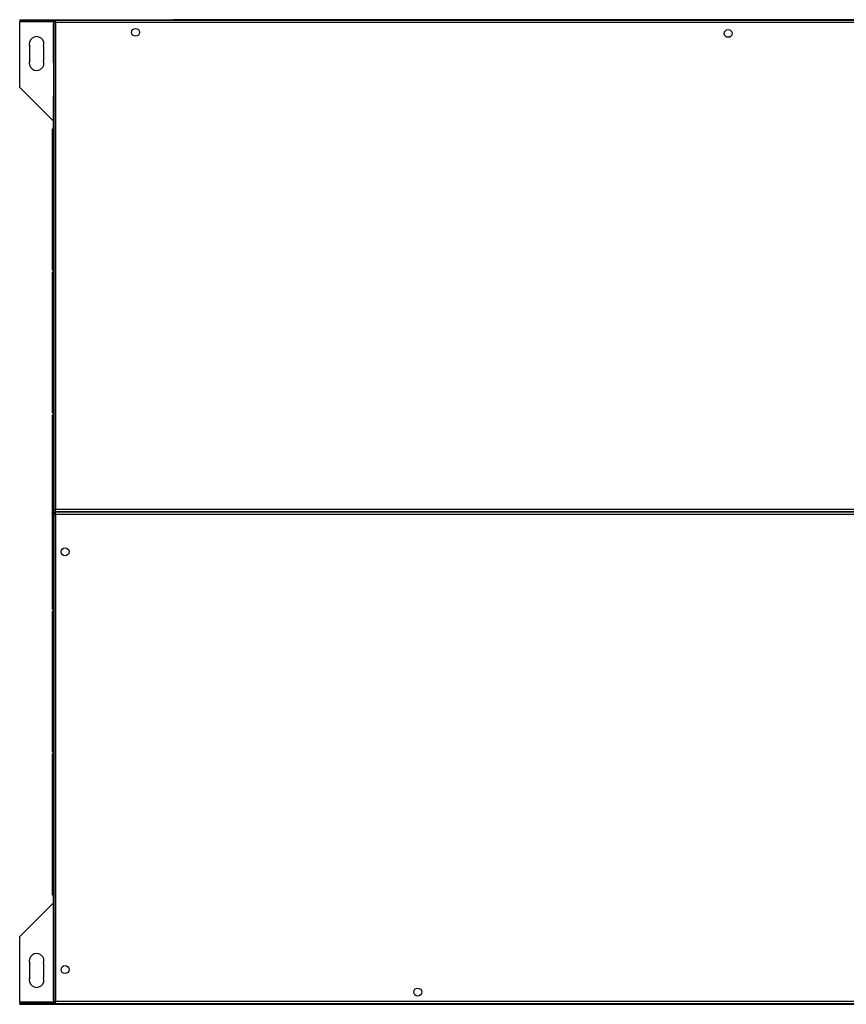
# Model space of a CAD drawing. Units: millimetres. Extents: x 39 to 4929, y 108 to 2841.
# Drawn here: x 2517 to 3249, y 1969 to 2841 of the extents above; entities that cross this region are included whole.
import ezdxf

# ---------------------------------------------------------------- set-up
doc = ezdxf.new("R2010")
doc.units = ezdxf.units.MM

msp = doc.modelspace()

# ---------------------------------------------------------------- linework, layer by layer
at = {"color": 7, "linetype": 'Continuous', "lineweight": 25}
for p, q in [((2516.67, 2841.16), (2516.67, 2840.16)), ((2516.67, 2841.16), (2520.21, 2841.16)), ((2516.67, 2840.16), (2520.21, 2840.16)), ((2516.67, 2840.16), (2516.67, 2839.36)), ((2516.67, 2781.16), (2516.67, 2839.36)), ((2518.17, 2840.16), (2528.17, 2840.16)), ((2518.17, 2839.47), (2518.17, 2840.16)), ((2528.17, 2839.59), (2518.17, 2839.59)), ((2528.17, 2839.47), (2518.17, 2839.47)), ((2520.21, 2841.16), (2520.21, 2840.16)), ((2520.21, 2841.16), (2637.66, 2841.16)), ((2520.21, 2840.16), (2546.67, 2840.16)), ((2528.17, 2840.16), (2528.17, 2839.47)), ((2528.97, 2840.16), (2538.97, 2840.16)), ((2528.97, 2839.47), (2528.97, 2840.16)), ((2538.97, 2839.59), (2528.97, 2839.59)), ((2538.97, 2839.47), (2528.97, 2839.47)), ((2538.97, 2840.16), (2538.97, 2839.47)), ((2539.77, 2840.16), (2546.67, 2840.16)), ((2539.77, 2839.47), (2539.77, 2840.16)), ((2546.67, 2839.59), (2539.77, 2839.59)), ((2546.67, 2839.47), (2539.77, 2839.47)), ((2546.67, 2839.36), (2546.67, 2840.16)), ((2546.67, 2840.16), (2547.83, 2840.16)), ((2547.02, 2839.36), (2546.67, 2839.36)), ((2546.67, 2803.35), (2546.67, 2837.56)), ((2547.02, 2839.74), (2547.02, 2406.46)), ((2547.82, 2839.74), (2547.02, 2839.74)), ((3740.91, 2840.55), (2547.83, 2840.55)), ((2547.83, 2839.75), (2547.83, 2840.55)), ((2548.35, 2839.36), (2548.05, 2839.36)), ((2548.27, 2839.16), (2548.49, 2839.16)), ((2548.62, 2407.25), (2548.62, 2838.95)), ((2548.62, 2838.95), (3740.12, 2838.95)), ((2637.66, 2841.16), (2637.66, 2840.55)), ((2637.66, 2841.16), (2652.67, 2841.16)), ((2652.67, 2841.16), (2652.67, 2840.55)), ((3635.67, 2841.16), (2652.67, 2841.16)), ((2525.67, 2805.16), (2525.67, 2817.16)), ((2537.67, 2817.16), (2537.67, 2805.16)), ((2546.67, 2803.35), (2547.02, 2803.35)), ((2546.67, 2803.35), (2546.67, 2773.35)), ((2546.67, 2751.16), (2516.67, 2781.16)), ((2546.67, 2628.35), (2546.67, 2773.35)), ((2547.02, 2773.35), (2546.67, 2773.35)), ((2545.67, 2744.36), (2546.67, 2744.36)), ((2545.67, 2740.83), (2545.67, 2744.36)), ((2546.67, 2740.83), (2545.67, 2740.83)), ((2545.67, 2619.36), (2545.67, 2740.83)), ((2546.67, 2628.35), (2547.02, 2628.35)), ((2546.67, 2628.35), (2546.67, 2598.35)), ((2545.67, 2619.36), (2546.67, 2619.36)), ((2545.67, 2617.86), (2546.67, 2617.86)), ((2545.67, 2492.86), (2545.67, 2617.86)), ((2546.67, 2563.35), (2546.67, 2598.35)), ((2547.02, 2598.35), (2546.67, 2598.35)), ((2546.67, 2563.35), (2547.02, 2563.35)), ((2546.67, 2563.35), (2546.67, 2533.35)), ((2546.67, 2342.26), (2546.67, 2533.35)), ((2547.02, 2533.35), (2546.67, 2533.35)), ((2545.67, 2492.86), (2546.67, 2492.86)), ((2545.67, 2491.36), (2546.67, 2491.36)), ((2545.67, 2334.16), (2545.67, 2491.36)), ((3740.12, 2407.25), (2548.62, 2407.25)), ((2547.82, 2406.46), (2547.02, 2406.46)), ((2547.02, 2404.06), (2547.02, 1970.78)), ((2547.82, 2404.06), (2547.02, 2404.06)), ((2547.83, 2406.45), (2547.83, 2405.65)), ((2547.83, 2405.65), (3740.91, 2405.65)), ((3740.91, 2404.87), (2547.83, 2404.87)), ((2547.83, 2404.07), (2547.83, 2404.87)), ((2548.62, 2403.27), (3740.12, 2403.27)), ((2548.62, 1971.57), (2548.62, 2403.27)), ((2566.67, 2404.87), (2566.67, 2405.65)), ((2568.83, 2405.65), (2568.83, 2404.87)), ((2906.37, 2404.87), (2906.37, 2405.65)), ((2546.67, 2342.26), (2547.02, 2342.26)), ((2546.67, 2341.76), (2546.67, 2342.26)), ((2547.02, 2341.76), (2546.67, 2341.76)), ((2546.67, 2339.26), (2546.67, 2341.76)), ((2547.02, 2339.26), (2546.67, 2339.26)), ((2546.67, 2336.76), (2546.67, 2339.26)), ((2545.67, 2334.16), (2546.67, 2334.16)), ((2545.67, 2318.96), (2545.67, 2334.16)), ((2547.02, 2336.76), (2546.67, 2336.76)), ((2546.67, 2336.26), (2546.67, 2336.76)), ((2546.67, 2224.26), (2546.67, 2336.26)), ((2547.02, 2336.26), (2546.67, 2336.26)), ((2546.67, 2318.96), (2545.67, 2318.96)), ((2545.67, 2317.46), (2546.67, 2317.46)), ((2545.67, 2224.16), (2545.67, 2317.46)), ((2545.67, 2224.16), (2546.67, 2224.16)), ((2545.67, 2192.46), (2545.67, 2224.16)), ((2546.67, 2224.26), (2547.02, 2224.26)), ((2546.67, 2223.76), (2546.67, 2224.26)), ((2547.02, 2223.76), (2546.67, 2223.76)), ((2546.67, 2221.26), (2546.67, 2223.76)), ((2547.02, 2221.26), (2546.67, 2221.26)), ((2546.67, 2218.76), (2546.67, 2221.26)), ((2547.02, 2218.76), (2546.67, 2218.76)), ((2546.67, 2218.26), (2546.67, 2218.76)), ((2547.02, 2218.26), (2546.67, 2218.26)), ((2546.67, 1972.76), (2546.67, 2218.26)), ((2545.67, 2192.46), (2546.67, 2192.46)), ((2545.67, 2069.5), (2545.67, 2190.96)), ((2545.67, 2190.96), (2546.67, 2190.96)), ((2545.67, 2069.5), (2546.67, 2069.5)), ((2545.67, 2065.96), (2545.67, 2069.5)), ((2516.67, 2029.16), (2546.67, 2059.16)), ((2546.67, 2065.96), (2545.67, 2065.96)), ((2516.67, 1970.96), (2516.67, 2029.16)), ((2525.67, 1993.16), (2525.67, 2005.16)), ((2537.67, 2005.16), (2537.67, 1993.16)), ((2516.67, 1970.96), (2516.67, 1970.16)), ((2518.17, 1970.86), (2528.17, 1970.86)), ((2518.17, 1970.17), (2518.17, 1970.86)), ((2518.17, 1970.74), (2528.17, 1970.74)), ((2528.17, 1970.86), (2528.17, 1970.17)), ((2528.97, 1970.86), (2538.97, 1970.86)), ((2528.97, 1970.17), (2528.97, 1970.86)), ((2528.97, 1970.74), (2538.97, 1970.74)), ((2538.97, 1970.86), (2538.97, 1970.17)), ((2539.77, 1970.86), (2546.67, 1970.86)), ((2539.77, 1970.17), (2539.77, 1970.86)), ((2539.77, 1970.74), (2546.67, 1970.74)), ((2546.67, 1970.36), (2546.67, 1971.16)), ((2546.67, 1971.16), (2547.02, 1971.16)), ((2547.82, 1970.78), (2547.02, 1970.78)), ((2547.83, 1970.77), (2547.83, 1969.97)), ((2548.04, 1971.16), (2548.27, 1971.16)), ((3740.12, 1971.57), (2548.62, 1971.57)), ((2516.67, 1969.16), (2516.67, 1970.16)), ((2516.67, 1970.16), (2520.21, 1970.16)), ((2516.67, 1969.16), (2520.21, 1969.16)), ((2528.17, 1970.17), (2518.17, 1970.17)), ((2520.21, 1969.16), (2520.21, 1970.16)), ((2520.21, 1970.16), (2547.83, 1970.16)), ((2520.21, 1969.16), (2637.66, 1969.16)), ((2538.97, 1970.17), (2528.97, 1970.17)), ((2547.83, 1970.17), (2539.77, 1970.17)), ((2547.83, 1970.36), (2546.67, 1970.36)), ((2547.83, 1969.97), (3740.91, 1969.97)), ((2637.66, 1969.16), (2637.66, 1969.97)), ((2637.66, 1969.16), (2652.67, 1969.16)), ((2652.67, 1969.16), (2652.67, 1969.97)), ((2652.67, 1969.16), (3635.67, 1969.16))]:
    msp.add_line(p, q, dxfattribs=at)
at = {"color": 8, "linetype": 'Continuous', "lineweight": 25}
for p, q in [((2546.67, 2839.36), (2516.67, 2839.36)), ((2548.27, 2406.74), (2548.27, 2407.03)), ((2548.27, 2404.87), (2548.27, 2405.65)), ((2548.27, 2403.51), (2548.27, 2403.78)), ((2888.17, 2404.87), (2888.17, 2405.65)), ((2546.67, 1970.96), (2516.67, 1970.96))]:
    msp.add_line(p, q, dxfattribs=at)
at = {"color": 7, "linetype": 'Continuous', "lineweight": 25, "flags": 128}
msp.add_lwpolyline([(3141.89, 2826.48), (3142.91, 2826.05), (3144.17, 2825.86)], dxfattribs=at)
at = {"color": 7, "linetype": 'Continuous', "lineweight": 25}
for centre in [(2619.37, 2829.95), (3144.37, 2828.95), (2556.87, 2369.92), (2556.87, 1999.92), (2869.37, 1979.97)]:
    msp.add_circle(centre, 3.5, dxfattribs=at)
for centre, radius, start, end in [((2531.67, 2819.66), 6.5, 337.38014, 202.61986), ((3144.17, 2830.36), 4.5, 270, 316.59192), ((2531.67, 2802.66), 6.5, 157.38014, 22.61986), ((2531.67, 2007.66), 6.5, 337.38014, 202.61986), ((2531.67, 1990.66), 6.5, 157.38014, 22.61986)]:
    msp.add_arc(centre, radius, start, end, dxfattribs=at)
for points, knots in [([(2546.67, 2837.56), (2546.69, 2837.78), (2546.72, 2838.13), (2546.94, 2838.41), (2547.02, 2838.52)], [0, 0, 0, 0, 0.603148, 1, 1, 1, 1]), ([(2547.02, 2837.89), (2546.97, 2837.87), (2546.79, 2837.79), (2546.69, 2837.68), (2546.68, 2837.59), (2546.67, 2837.56)], [0, 0, 0, 0, 0.221815, 0.76139, 1, 1, 1, 1]), ([(2547.02, 2839.74), (2547.04, 2839.68), (2547.08, 2839.57), (2547.38, 2839.39), (2547.83, 2839.21), (2548.27, 2839.07), (2548.54, 2838.98), (2548.62, 2838.95)], [0, 0, 0, 0, 0.225082, 0.450204, 0.675326, 0.900447, 1, 1, 1, 1]), ([(2547.82, 2839.74), (2547.84, 2839.67), (2547.87, 2839.53), (2548.07, 2839.33), (2548.34, 2839.13), (2548.53, 2839.01), (2548.62, 2838.95)], [0, 0, 0, 0, 0.275348, 0.529406, 0.783407, 1, 1, 1, 1]), ([(2548.62, 2838.95), (2548.56, 2839.14), (2548.45, 2839.52), (2548.27, 2840.02), (2548.09, 2840.38), (2547.94, 2840.54), (2547.86, 2840.55), (2547.83, 2840.55)], [0, 0, 0, 0, 0.225082, 0.450204, 0.675326, 0.900447, 1, 1, 1, 1]), ([(2548.62, 2838.95), (2548.55, 2839.07), (2548.41, 2839.29), (2548.2, 2839.56), (2548.01, 2839.73), (2547.89, 2839.75), (2547.83, 2839.75)], [0, 0, 0, 0, 0.275348, 0.529406, 0.783407, 1, 1, 1, 1]), ([(2548.62, 2407.25), (2548.43, 2407.19), (2548.06, 2407.08), (2547.56, 2406.9), (2547.2, 2406.72), (2547.04, 2406.58), (2547.03, 2406.49), (2547.02, 2406.46)], [0, 0, 0, 0, 0.225082, 0.450204, 0.675326, 0.900447, 1, 1, 1, 1]), ([(2548.62, 2407.25), (2548.51, 2407.18), (2548.29, 2407.04), (2548.02, 2406.84), (2547.85, 2406.64), (2547.83, 2406.52), (2547.82, 2406.46)], [0, 0, 0, 0, 0.2753481, 0.5294063, 0.7834073, 1, 1, 1, 1]), ([(2547.83, 2405.65), (2547.89, 2405.67), (2548.01, 2405.71), (2548.19, 2406.02), (2548.37, 2406.46), (2548.51, 2406.9), (2548.6, 2407.17), (2548.62, 2407.25)], [0, 0, 0, 0, 0.225082, 0.450204, 0.675326, 0.900447, 1, 1, 1, 1]), ([(2547.83, 2406.45), (2547.91, 2406.47), (2548.05, 2406.5), (2548.25, 2406.7), (2548.44, 2406.97), (2548.57, 2407.16), (2548.62, 2407.25)], [0, 0, 0, 0, 0.275348, 0.529406, 0.783407, 1, 1, 1, 1]), ([(2547.02, 2404.06), (2547.04, 2404), (2547.08, 2403.89), (2547.38, 2403.71), (2547.83, 2403.53), (2548.27, 2403.39), (2548.54, 2403.3), (2548.62, 2403.27)], [0, 0, 0, 0, 0.2250825, 0.450204, 0.6753257, 0.9004471, 1, 1, 1, 1]), ([(2547.82, 2404.06), (2547.84, 2403.99), (2547.87, 2403.85), (2548.07, 2403.65), (2548.34, 2403.45), (2548.53, 2403.33), (2548.62, 2403.27)], [0, 0, 0, 0, 0.275348, 0.529406, 0.783407, 1, 1, 1, 1]), ([(2548.62, 2403.27), (2548.56, 2403.46), (2548.45, 2403.84), (2548.27, 2404.34), (2548.09, 2404.7), (2547.94, 2404.86), (2547.86, 2404.87), (2547.83, 2404.87)], [0, 0, 0, 0, 0.2250825, 0.450204, 0.6753257, 0.9004471, 1, 1, 1, 1]), ([(2548.62, 2403.27), (2548.55, 2403.39), (2548.41, 2403.61), (2548.2, 2403.88), (2548.01, 2404.05), (2547.89, 2404.07), (2547.83, 2404.07)], [0, 0, 0, 0, 0.275348, 0.529406, 0.783407, 1, 1, 1, 1]), ([(2546.67, 1972.76), (2546.69, 1972.7), (2546.72, 1972.59), (2546.93, 1972.48), (2547.02, 1972.43)], [0, 0, 0, 0, 0.531648, 1, 1, 1, 1]), ([(2547.02, 1971.81), (2546.94, 1971.92), (2546.72, 1972.2), (2546.69, 1972.55), (2546.67, 1972.76)], [0, 0, 0, 0, 0.396852, 1, 1, 1, 1]), ([(2548.62, 1971.57), (2548.43, 1971.51), (2548.06, 1971.4), (2547.56, 1971.22), (2547.2, 1971.04), (2547.04, 1970.9), (2547.03, 1970.81), (2547.02, 1970.78)], [0, 0, 0, 0, 0.225082, 0.450204, 0.675326, 0.900447, 1, 1, 1, 1]), ([(2548.62, 1971.57), (2548.51, 1971.5), (2548.29, 1971.36), (2548.02, 1971.16), (2547.85, 1970.96), (2547.83, 1970.84), (2547.82, 1970.78)], [0, 0, 0, 0, 0.275348, 0.529406, 0.783407, 1, 1, 1, 1]), ([(2547.83, 1969.97), (2547.89, 1969.99), (2548.01, 1970.03), (2548.19, 1970.34), (2548.37, 1970.78), (2548.51, 1971.22), (2548.6, 1971.49), (2548.62, 1971.57)], [0, 0, 0, 0, 0.2250825, 0.450204, 0.6753257, 0.9004471, 1, 1, 1, 1]), ([(2547.83, 1970.77), (2547.91, 1970.79), (2548.05, 1970.82), (2548.25, 1971.02), (2548.44, 1971.29), (2548.57, 1971.48), (2548.62, 1971.57)], [0, 0, 0, 0, 0.2753481, 0.5294063, 0.7834073, 1, 1, 1, 1])]:
    msp.add_open_spline(points, degree=3, knots=knots, dxfattribs=at)

doc.saveas('drawing.dxf')
